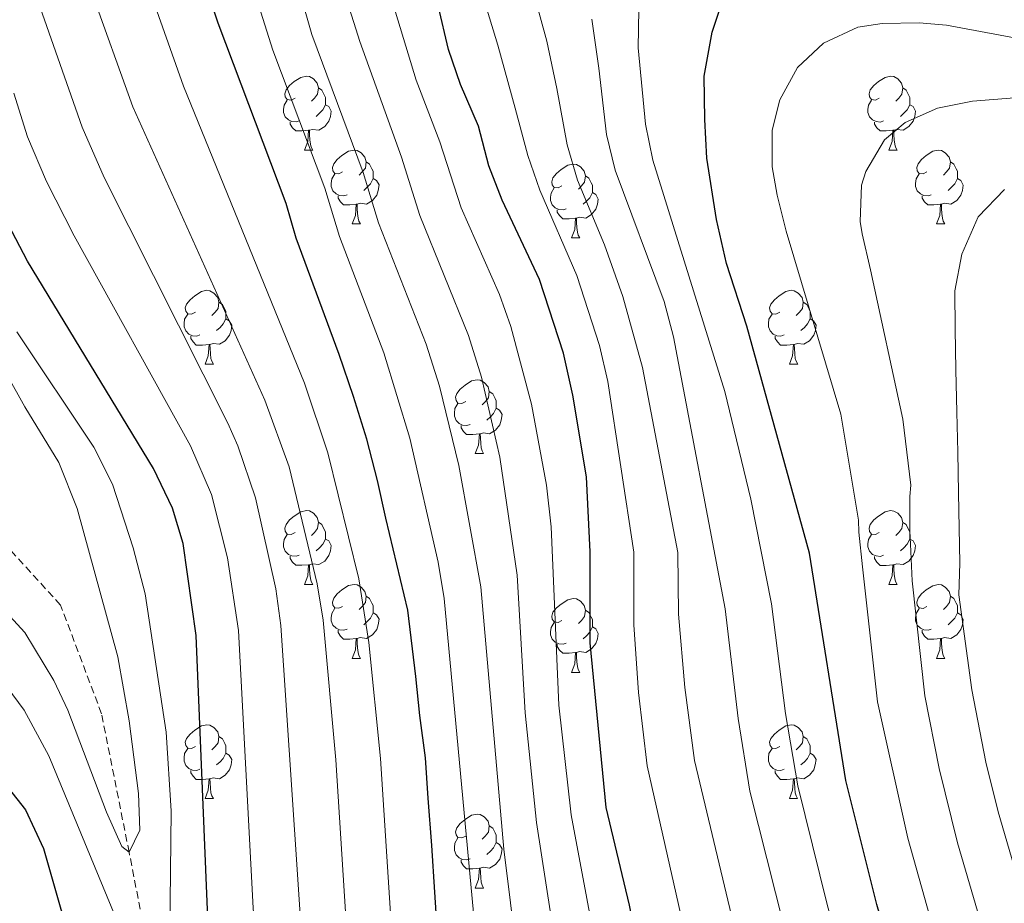
# Model space of a CAD drawing. Units: metres. Extents: x 667564 to 672091, y 4746274 to 4749353.
# Drawn here: x 670832 to 670966, y 4747075 to 4747195 of the extents above; entities that cross this region are included whole.
import ezdxf

# ---------------------------------------------------------------- set-up
doc = ezdxf.new("R2010")
doc.units = ezdxf.units.M
doc.header["$MEASUREMENT"] = 0
doc.linetypes.add('TRAZOSX2', pattern=[1.5, 1, -0.5])
for name, color, linetype, lineweight in [('Level 11', 142, 'Continuous', 13), ('Level 36', 19, 'Continuous', 40), ('Level 4', 36, 'Continuous', 30), ('Level 5', 36, 'Continuous', 0)]:
    doc.layers.add(name, color=color, linetype=linetype, lineweight=lineweight)

msp = doc.modelspace()

# ---------------------------------------------------------------- linework, layer by layer
at = {"layer": 'Level 11', "color": 142, "linetype": 'TRAZOSX2', "lineweight": 13}
msp.add_polyline3d([(670866.1, 4746977, 881.02), (670862.38, 4746996.92, 880), (670857.23, 4747028.09, 875), (670852.49, 4747051.85, 870), (670846.7, 4747081.68, 865), (670842.96, 4747100.49, 864.01), (670837.39, 4747115.25, 862.68), (670824.34, 4747129.55, 860), (670810, 4747150.9, 857.68), (670792.39, 4747182.65, 855), (670782.41, 4747196.17, 853.68), (670764.92, 4747207, 851.68), (670746.35, 4747215.11, 850), (670737.18, 4747223.78, 849.01), (670727.47, 4747246.49, 845), (670725.36, 4747266.12, 842.35), (670724.36, 4747280.16, 840), (670724.42, 4747312.32, 835)], dxfattribs=at)
at = {"layer": 'Level 36', "color": 92, "linetype": 'Continuous', "lineweight": 0}
for points in [[(670869.22, 4747184.1), (670868.69, 4747183.83), (670868.16, 4747183.89), (670867.89, 4747184.26), (670867.84, 4747184.68), (670868, 4747185.2), (670868.48, 4747185.8), (670869.11, 4747186.33), (670870.01, 4747186.91), (670870.76, 4747187.07), (670871.18, 4747187.02), (670871.71, 4747186.7), (670872.24, 4747186.12), (670872.4, 4747185.48), (670872.29, 4747184.63), (670871.87, 4747184.1), (670871.45, 4747183.67)], [(670948.54, 4747184.09), (670948.01, 4747183.83), (670947.48, 4747183.89), (670947.22, 4747184.25), (670947.16, 4747184.68), (670947.32, 4747185.2), (670947.8, 4747185.79), (670948.44, 4747186.33), (670949.34, 4747186.91), (670950.08, 4747187.07), (670950.51, 4747187.01), (670951.04, 4747186.7), (670951.57, 4747186.11), (670951.73, 4747185.47), (670951.62, 4747184.63), (670951.19, 4747184.09), (670950.77, 4747183.67)], [(670872.4, 4747185.48), (670872.88, 4747185.16), (670873.19, 4747184.52), (670873.35, 4747184.2), (670873.35, 4747183.62), (670873.35, 4747183.2), (670872.98, 4747182.51), (670872.56, 4747182.03), (670872.08, 4747181.61)], [(670951.73, 4747185.47), (670952.2, 4747185.16), (670952.52, 4747184.52), (670952.68, 4747184.2), (670952.68, 4747183.62), (670952.68, 4747183.19), (670952.31, 4747182.51), (670951.89, 4747182.03), (670951.41, 4747181.61)], [(670869.8, 4747181.02), (670869.38, 4747180.86), (670868.79, 4747180.92), (670868.32, 4747181.13), (670867.89, 4747181.55), (670867.68, 4747182.14), (670867.68, 4747182.56), (670867.73, 4747183.14), (670868.16, 4747183.83)], [(670873.35, 4747183.2), (670873.81, 4747182.95), (670874.15, 4747182.33), (670874.04, 4747181.61), (670873.83, 4747180.97), (670873.25, 4747180.23), (670872.45, 4747179.75), (670871.6, 4747179.85), (670871.17, 4747179.72)], [(670949.13, 4747181.01), (670948.7, 4747180.85), (670948.12, 4747180.91), (670947.64, 4747181.13), (670947.22, 4747181.55), (670947, 4747182.13), (670947, 4747182.55), (670947.06, 4747183.14), (670947.48, 4747183.83)], [(670952.68, 4747183.19), (670953.13, 4747182.95), (670953.48, 4747182.33), (670953.37, 4747181.61), (670953.16, 4747180.97), (670952.57, 4747180.23), (670951.78, 4747179.75), (670950.93, 4747179.85), (670950.5, 4747179.72)], [(670871.06, 4747179.72), (670870.17, 4747179.64), (670869.33, 4747179.64), (670868.9, 4747180.07), (670868.58, 4747180.54), (670868.58, 4747180.86)], [(670950.39, 4747179.72), (670949.5, 4747179.63), (670948.65, 4747179.63), (670948.23, 4747180.07), (670947.91, 4747180.54), (670947.91, 4747180.85)], [(670870.52, 4747177.04), (670870.95, 4747178.2), (670871.06, 4747179.72), (670871.17, 4747179.72), (670871.21, 4747179.14), (670871.24, 4747178.45), (670871.31, 4747177.84), (670871.43, 4747177.44), (670871.64, 4747177.04)], [(670949.84, 4747177.03), (670950.28, 4747178.19), (670950.39, 4747179.72), (670950.5, 4747179.72), (670950.53, 4747179.13), (670950.57, 4747178.45), (670950.64, 4747177.83), (670950.75, 4747177.43), (670950.97, 4747177.03)], [(670870.52, 4747177.04), (670871.64, 4747177.04)], [(670875.69, 4747174.06), (670875.16, 4747173.8), (670874.63, 4747173.85), (670874.37, 4747174.22), (670874.31, 4747174.65), (670874.47, 4747175.17), (670874.95, 4747175.76), (670875.59, 4747176.29), (670876.49, 4747176.88), (670877.23, 4747177.04), (670877.66, 4747176.98), (670878.19, 4747176.67), (670878.72, 4747176.08), (670878.88, 4747175.44), (670878.77, 4747174.59), (670878.34, 4747174.06), (670877.92, 4747173.64)], [(670949.84, 4747177.03), (670950.97, 4747177.03)], [(670955.02, 4747174.06), (670954.49, 4747173.79), (670953.96, 4747173.85), (670953.69, 4747174.22), (670953.64, 4747174.65), (670953.8, 4747175.17), (670954.28, 4747175.76), (670954.91, 4747176.29), (670955.81, 4747176.87), (670956.56, 4747177.03), (670956.98, 4747176.98), (670957.51, 4747176.67), (670958.04, 4747176.08), (670958.2, 4747175.44), (670958.09, 4747174.59), (670957.67, 4747174.06), (670957.25, 4747173.63)], [(670878.88, 4747175.44), (670879.35, 4747175.13), (670879.67, 4747174.49), (670879.83, 4747174.17), (670879.83, 4747173.59), (670879.83, 4747173.16), (670879.46, 4747172.47), (670879.04, 4747171.99), (670878.56, 4747171.57)], [(670905.46, 4747172.16), (670904.93, 4747171.89), (670904.4, 4747171.95), (670904.14, 4747172.32), (670904.08, 4747172.74), (670904.24, 4747173.26), (670904.72, 4747173.86), (670905.36, 4747174.39), (670906.26, 4747174.97), (670907, 4747175.13), (670907.43, 4747175.08), (670907.96, 4747174.76), (670908.49, 4747174.18), (670908.65, 4747173.54), (670908.54, 4747172.69), (670908.11, 4747172.16), (670907.69, 4747171.73)], [(670958.2, 4747175.44), (670958.68, 4747175.13), (670958.99, 4747174.49), (670959.15, 4747174.17), (670959.15, 4747173.59), (670959.15, 4747173.16), (670958.78, 4747172.47), (670958.36, 4747171.99), (670957.88, 4747171.57)], [(670876.28, 4747170.98), (670875.85, 4747170.82), (670875.27, 4747170.88), (670874.79, 4747171.09), (670874.37, 4747171.52), (670874.15, 4747172.1), (670874.15, 4747172.52), (670874.21, 4747173.11), (670874.63, 4747173.8)], [(670955.6, 4747170.98), (670955.18, 4747170.82), (670954.59, 4747170.88), (670954.12, 4747171.09), (670953.69, 4747171.51), (670953.48, 4747172.1), (670953.48, 4747172.52), (670953.53, 4747173.11), (670953.96, 4747173.79)], [(670879.83, 4747173.16), (670880.28, 4747172.91), (670880.63, 4747172.3), (670880.52, 4747171.57), (670880.31, 4747170.93), (670879.72, 4747170.19), (670878.93, 4747169.71), (670878.08, 4747169.82), (670877.65, 4747169.69)], [(670908.65, 4747173.54), (670909.12, 4747173.22), (670909.44, 4747172.58), (670909.6, 4747172.26), (670909.6, 4747171.68), (670909.6, 4747171.26), (670909.23, 4747170.57), (670908.81, 4747170.09), (670908.33, 4747169.67)], [(670959.15, 4747173.16), (670959.61, 4747172.91), (670959.95, 4747172.29), (670959.84, 4747171.57), (670959.63, 4747170.93), (670959.05, 4747170.19), (670958.25, 4747169.71), (670957.4, 4747169.81), (670956.97, 4747169.69)], [(670906.05, 4747169.08), (670905.62, 4747168.92), (670905.04, 4747168.98), (670904.56, 4747169.19), (670904.14, 4747169.61), (670903.92, 4747170.2), (670903.92, 4747170.62), (670903.98, 4747171.2), (670904.4, 4747171.89)], [(670909.6, 4747171.26), (670910.05, 4747171.01), (670910.4, 4747170.39), (670910.29, 4747169.67), (670910.08, 4747169.03), (670909.49, 4747168.29), (670908.7, 4747167.81), (670907.85, 4747167.91), (670907.42, 4747167.78)], [(670877.54, 4747169.69), (670876.65, 4747169.6), (670875.8, 4747169.6), (670875.38, 4747170.03), (670875.06, 4747170.51), (670875.06, 4747170.82)], [(670876.99, 4747167), (670877.43, 4747168.16), (670877.54, 4747169.69), (670877.65, 4747169.69), (670877.68, 4747169.1), (670877.72, 4747168.42), (670877.79, 4747167.8), (670877.9, 4747167.4), (670878.12, 4747167)], [(670956.86, 4747169.69), (670955.97, 4747169.6), (670955.13, 4747169.6), (670954.7, 4747170.03), (670954.38, 4747170.51), (670954.38, 4747170.82)], [(670956.32, 4747167), (670956.75, 4747168.16), (670956.86, 4747169.69), (670956.97, 4747169.69), (670957.01, 4747169.1), (670957.04, 4747168.41), (670957.11, 4747167.8), (670957.23, 4747167.4), (670957.44, 4747167)], [(670907.31, 4747167.78), (670906.42, 4747167.7), (670905.57, 4747167.7), (670905.15, 4747168.13), (670904.83, 4747168.6), (670904.83, 4747168.92)], [(670876.99, 4747167), (670878.12, 4747167)], [(670906.76, 4747165.1), (670907.2, 4747166.26), (670907.31, 4747167.78), (670907.42, 4747167.78), (670907.45, 4747167.2), (670907.49, 4747166.51), (670907.56, 4747165.9), (670907.67, 4747165.5), (670907.89, 4747165.1)], [(670956.32, 4747167), (670957.44, 4747167)], [(670906.76, 4747165.1), (670907.89, 4747165.1)], [(670855.71, 4747155.01), (670855.18, 4747154.75), (670854.65, 4747154.8), (670854.39, 4747155.17), (670854.33, 4747155.6), (670854.49, 4747156.12), (670854.97, 4747156.71), (670855.61, 4747157.24), (670856.51, 4747157.83), (670857.25, 4747157.99), (670857.68, 4747157.93), (670858.21, 4747157.62), (670858.74, 4747157.03), (670858.9, 4747156.39), (670858.79, 4747155.54), (670858.36, 4747155.01), (670857.94, 4747154.59)], [(670935.04, 4747155.01), (670934.51, 4747154.75), (670933.98, 4747154.8), (670933.72, 4747155.17), (670933.66, 4747155.6), (670933.82, 4747156.12), (670934.3, 4747156.71), (670934.94, 4747157.24), (670935.84, 4747157.83), (670936.58, 4747157.99), (670937.01, 4747157.93), (670937.54, 4747157.62), (670938.07, 4747157.03), (670938.23, 4747156.39), (670938.12, 4747155.54), (670937.69, 4747155.01), (670937.27, 4747154.59)], [(670858.9, 4747156.39), (670859.37, 4747156.08), (670859.69, 4747155.44), (670859.85, 4747155.12), (670859.85, 4747154.54), (670859.85, 4747154.11), (670859.48, 4747153.42), (670859.06, 4747152.94), (670858.58, 4747152.52)], [(670938.23, 4747156.39), (670938.7, 4747156.08), (670939.02, 4747155.44), (670939.18, 4747155.12), (670939.18, 4747154.54), (670939.18, 4747154.11), (670938.81, 4747153.42), (670938.39, 4747152.94), (670937.91, 4747152.52)], [(670856.3, 4747151.93), (670855.87, 4747151.77), (670855.29, 4747151.83), (670854.81, 4747152.04), (670854.39, 4747152.47), (670854.17, 4747153.05), (670854.17, 4747153.47), (670854.23, 4747154.06), (670854.65, 4747154.75)], [(670859.85, 4747154.11), (670860.3, 4747153.86), (670860.65, 4747153.25), (670860.54, 4747152.52), (670860.33, 4747151.88), (670859.74, 4747151.14), (670858.95, 4747150.66), (670858.1, 4747150.77), (670857.67, 4747150.64)], [(670935.63, 4747151.93), (670935.2, 4747151.77), (670934.62, 4747151.83), (670934.14, 4747152.04), (670933.72, 4747152.47), (670933.5, 4747153.05), (670933.5, 4747153.47), (670933.56, 4747154.06), (670933.98, 4747154.75)], [(670939.18, 4747154.11), (670939.63, 4747153.86), (670939.98, 4747153.25), (670939.87, 4747152.52), (670939.66, 4747151.88), (670939.07, 4747151.14), (670938.28, 4747150.66), (670937.43, 4747150.77), (670937, 4747150.64)], [(670857.56, 4747150.64), (670856.67, 4747150.55), (670855.82, 4747150.55), (670855.4, 4747150.98), (670855.08, 4747151.46), (670855.08, 4747151.77)], [(670936.89, 4747150.64), (670936, 4747150.55), (670935.15, 4747150.55), (670934.73, 4747150.98), (670934.41, 4747151.46), (670934.41, 4747151.77)], [(670857.01, 4747147.95), (670857.45, 4747149.11), (670857.56, 4747150.64), (670857.67, 4747150.64), (670857.7, 4747150.05), (670857.74, 4747149.37), (670857.81, 4747148.75), (670857.92, 4747148.35), (670858.14, 4747147.95)], [(670936.34, 4747147.95), (670936.78, 4747149.11), (670936.89, 4747150.64), (670937, 4747150.64), (670937.03, 4747150.05), (670937.07, 4747149.37), (670937.14, 4747148.75), (670937.25, 4747148.35), (670937.47, 4747147.95)], [(670857.01, 4747147.95), (670858.14, 4747147.95)], [(670936.34, 4747147.95), (670937.47, 4747147.95)], [(670892.4, 4747142.87), (670891.88, 4747142.61), (670891.34, 4747142.66), (670891.08, 4747143.03), (670891.02, 4747143.46), (670891.18, 4747143.98), (670891.66, 4747144.57), (670892.3, 4747145.1), (670893.2, 4747145.69), (670893.94, 4747145.85), (670894.37, 4747145.79), (670894.9, 4747145.48), (670895.43, 4747144.89), (670895.59, 4747144.25), (670895.48, 4747143.4), (670895.06, 4747142.87), (670894.64, 4747142.45)], [(670895.59, 4747144.25), (670896.06, 4747143.94), (670896.38, 4747143.3), (670896.54, 4747142.98), (670896.54, 4747142.4), (670896.54, 4747141.97), (670896.17, 4747141.28), (670895.75, 4747140.8), (670895.27, 4747140.38)], [(670892.99, 4747139.79), (670892.56, 4747139.63), (670891.98, 4747139.69), (670891.5, 4747139.9), (670891.08, 4747140.33), (670890.86, 4747140.91), (670890.86, 4747141.33), (670890.92, 4747141.92), (670891.34, 4747142.61)], [(670896.54, 4747141.97), (670897, 4747141.72), (670897.34, 4747141.11), (670897.23, 4747140.38), (670897.02, 4747139.74), (670896.44, 4747139), (670895.64, 4747138.52), (670894.79, 4747138.63), (670894.36, 4747138.5)], [(670894.25, 4747138.5), (670893.36, 4747138.41), (670892.52, 4747138.41), (670892.09, 4747138.84), (670891.77, 4747139.32), (670891.77, 4747139.63)], [(670893.7, 4747135.81), (670894.14, 4747136.97), (670894.25, 4747138.5), (670894.36, 4747138.5), (670894.4, 4747137.91), (670894.43, 4747137.23), (670894.5, 4747136.61), (670894.62, 4747136.21), (670894.83, 4747135.81)], [(670893.7, 4747135.81), (670894.83, 4747135.81)], [(670869.22, 4747125.11), (670868.69, 4747124.84), (670868.16, 4747124.89), (670867.89, 4747125.27), (670867.84, 4747125.69), (670868, 4747126.21), (670868.48, 4747126.81), (670869.11, 4747127.33), (670870.01, 4747127.92), (670870.76, 4747128.08), (670871.18, 4747128.03), (670871.71, 4747127.71), (670872.24, 4747127.13), (670872.4, 4747126.49), (670872.29, 4747125.63), (670871.87, 4747125.11), (670871.45, 4747124.68)], [(670948.54, 4747125.1), (670948.01, 4747124.84), (670947.48, 4747124.89), (670947.22, 4747125.26), (670947.16, 4747125.69), (670947.32, 4747126.21), (670947.8, 4747126.8), (670948.44, 4747127.33), (670949.34, 4747127.92), (670950.08, 4747128.08), (670950.51, 4747128.02), (670951.04, 4747127.71), (670951.57, 4747127.12), (670951.73, 4747126.48), (670951.62, 4747125.63), (670951.19, 4747125.1), (670950.77, 4747124.68)], [(670872.4, 4747126.49), (670872.88, 4747126.17), (670873.19, 4747125.53), (670873.35, 4747125.21), (670873.35, 4747124.63), (670873.35, 4747124.21), (670872.98, 4747123.51), (670872.56, 4747123.03), (670872.08, 4747122.61)], [(670951.73, 4747126.48), (670952.2, 4747126.17), (670952.52, 4747125.53), (670952.68, 4747125.21), (670952.68, 4747124.63), (670952.68, 4747124.2), (670952.31, 4747123.51), (670951.89, 4747123.03), (670951.41, 4747122.61)], [(670869.8, 4747122.03), (670869.38, 4747121.87), (670868.79, 4747121.93), (670868.32, 4747122.13), (670867.89, 4747122.56), (670867.68, 4747123.15), (670867.68, 4747123.57), (670867.73, 4747124.15), (670868.16, 4747124.84)], [(670873.35, 4747124.21), (670873.81, 4747123.95), (670874.15, 4747123.34), (670874.04, 4747122.61), (670873.83, 4747121.97), (670873.25, 4747121.23), (670872.45, 4747120.75), (670871.6, 4747120.86), (670871.17, 4747120.73)], [(670949.13, 4747122.02), (670948.7, 4747121.86), (670948.12, 4747121.92), (670947.64, 4747122.13), (670947.22, 4747122.56), (670947, 4747123.14), (670947, 4747123.56), (670947.06, 4747124.15), (670947.48, 4747124.84)], [(670952.68, 4747124.2), (670953.13, 4747123.95), (670953.48, 4747123.34), (670953.37, 4747122.61), (670953.16, 4747121.97), (670952.57, 4747121.23), (670951.78, 4747120.75), (670950.93, 4747120.86), (670950.5, 4747120.73)], [(670871.06, 4747120.73), (670870.17, 4747120.65), (670869.33, 4747120.65), (670868.9, 4747121.07), (670868.58, 4747121.55), (670868.58, 4747121.87)], [(670950.39, 4747120.73), (670949.5, 4747120.64), (670948.65, 4747120.64), (670948.23, 4747121.07), (670947.91, 4747121.55), (670947.91, 4747121.86)], [(670870.52, 4747118.05), (670870.95, 4747119.21), (670871.06, 4747120.73), (670871.17, 4747120.73), (670871.21, 4747120.15), (670871.24, 4747119.46), (670871.31, 4747118.85), (670871.43, 4747118.45), (670871.64, 4747118.05)], [(670949.84, 4747118.04), (670950.28, 4747119.2), (670950.39, 4747120.73), (670950.5, 4747120.73), (670950.53, 4747120.14), (670950.57, 4747119.46), (670950.64, 4747118.84), (670950.75, 4747118.44), (670950.97, 4747118.04)], [(670870.52, 4747118.05), (670871.64, 4747118.05)], [(670875.69, 4747115.07), (670875.16, 4747114.81), (670874.63, 4747114.86), (670874.37, 4747115.23), (670874.31, 4747115.65), (670874.47, 4747116.17), (670874.95, 4747116.77), (670875.59, 4747117.3), (670876.49, 4747117.89), (670877.23, 4747118.05), (670877.66, 4747117.99), (670878.19, 4747117.67), (670878.72, 4747117.09), (670878.88, 4747116.45), (670878.77, 4747115.6), (670878.34, 4747115.07), (670877.92, 4747114.65)], [(670949.84, 4747118.04), (670950.97, 4747118.04)], [(670955.02, 4747115.07), (670954.49, 4747114.8), (670953.96, 4747114.86), (670953.69, 4747115.23), (670953.64, 4747115.65), (670953.8, 4747116.17), (670954.28, 4747116.77), (670954.91, 4747117.3), (670955.81, 4747117.88), (670956.56, 4747118.04), (670956.98, 4747117.99), (670957.51, 4747117.67), (670958.04, 4747117.09), (670958.2, 4747116.45), (670958.09, 4747115.6), (670957.67, 4747115.07), (670957.25, 4747114.64)], [(670878.88, 4747116.45), (670879.35, 4747116.13), (670879.67, 4747115.49), (670879.83, 4747115.17), (670879.83, 4747114.59), (670879.83, 4747114.17), (670879.46, 4747113.48), (670879.04, 4747113), (670878.56, 4747112.58)], [(670958.2, 4747116.45), (670958.68, 4747116.13), (670958.99, 4747115.49), (670959.15, 4747115.17), (670959.15, 4747114.59), (670959.15, 4747114.17), (670958.78, 4747113.48), (670958.36, 4747113), (670957.88, 4747112.58)], [(670905.46, 4747113.17), (670904.93, 4747112.9), (670904.4, 4747112.95), (670904.14, 4747113.33), (670904.08, 4747113.75), (670904.24, 4747114.27), (670904.72, 4747114.87), (670905.36, 4747115.39), (670906.26, 4747115.98), (670907, 4747116.14), (670907.43, 4747116.09), (670907.96, 4747115.77), (670908.49, 4747115.19), (670908.65, 4747114.55), (670908.54, 4747113.69), (670908.11, 4747113.17), (670907.69, 4747112.74)], [(670876.28, 4747111.99), (670875.85, 4747111.83), (670875.27, 4747111.89), (670874.79, 4747112.1), (670874.37, 4747112.53), (670874.15, 4747113.11), (670874.15, 4747113.53), (670874.21, 4747114.11), (670874.63, 4747114.81)], [(670879.83, 4747114.17), (670880.28, 4747113.92), (670880.63, 4747113.31), (670880.52, 4747112.58), (670880.31, 4747111.94), (670879.72, 4747111.2), (670878.93, 4747110.72), (670878.08, 4747110.83), (670877.65, 4747110.69)], [(670908.65, 4747114.55), (670909.12, 4747114.23), (670909.44, 4747113.59), (670909.6, 4747113.27), (670909.6, 4747112.69), (670909.6, 4747112.27), (670909.23, 4747111.57), (670908.81, 4747111.09), (670908.33, 4747110.67)], [(670955.6, 4747111.99), (670955.18, 4747111.83), (670954.59, 4747111.89), (670954.12, 4747112.1), (670953.69, 4747112.52), (670953.48, 4747113.11), (670953.48, 4747113.53), (670953.53, 4747114.11), (670953.96, 4747114.8)], [(670959.15, 4747114.17), (670959.61, 4747113.92), (670959.95, 4747113.3), (670959.84, 4747112.58), (670959.63, 4747111.94), (670959.05, 4747111.2), (670958.25, 4747110.72), (670957.4, 4747110.82), (670956.97, 4747110.69)], [(670906.05, 4747110.09), (670905.62, 4747109.93), (670905.04, 4747109.99), (670904.56, 4747110.19), (670904.14, 4747110.62), (670903.92, 4747111.21), (670903.92, 4747111.63), (670903.98, 4747112.21), (670904.4, 4747112.9)], [(670909.6, 4747112.27), (670910.05, 4747112.01), (670910.4, 4747111.4), (670910.29, 4747110.67), (670910.08, 4747110.03), (670909.49, 4747109.29), (670908.7, 4747108.81), (670907.85, 4747108.92), (670907.42, 4747108.79)], [(670877.54, 4747110.69), (670876.65, 4747110.61), (670875.8, 4747110.61), (670875.38, 4747111.04), (670875.06, 4747111.51), (670875.06, 4747111.83)], [(670956.86, 4747110.69), (670955.97, 4747110.61), (670955.13, 4747110.61), (670954.7, 4747111.04), (670954.38, 4747111.51), (670954.38, 4747111.83)], [(670876.99, 4747108.01), (670877.43, 4747109.17), (670877.54, 4747110.69), (670877.65, 4747110.69), (670877.68, 4747110.11), (670877.72, 4747109.43), (670877.79, 4747108.81), (670877.9, 4747108.41), (670878.12, 4747108.01)], [(670907.31, 4747108.79), (670906.42, 4747108.71), (670905.57, 4747108.71), (670905.15, 4747109.13), (670904.83, 4747109.61), (670904.83, 4747109.93)], [(670956.32, 4747108.01), (670956.75, 4747109.17), (670956.86, 4747110.69), (670956.97, 4747110.69), (670957.01, 4747110.11), (670957.04, 4747109.42), (670957.11, 4747108.81), (670957.23, 4747108.41), (670957.44, 4747108.01)], [(670906.76, 4747106.11), (670907.2, 4747107.27), (670907.31, 4747108.79), (670907.42, 4747108.79), (670907.45, 4747108.21), (670907.49, 4747107.52), (670907.56, 4747106.91), (670907.67, 4747106.51), (670907.89, 4747106.11)], [(670876.99, 4747108.01), (670878.12, 4747108.01)], [(670956.32, 4747108.01), (670957.44, 4747108.01)], [(670906.76, 4747106.11), (670907.89, 4747106.11)], [(670855.71, 4747096.02), (670855.18, 4747095.76), (670854.65, 4747095.81), (670854.39, 4747096.18), (670854.33, 4747096.61), (670854.49, 4747097.13), (670854.97, 4747097.72), (670855.61, 4747098.25), (670856.51, 4747098.84), (670857.25, 4747099), (670857.68, 4747098.94), (670858.21, 4747098.63), (670858.74, 4747098.04), (670858.9, 4747097.4), (670858.79, 4747096.55), (670858.36, 4747096.02), (670857.94, 4747095.6)], [(670935.04, 4747096.02), (670934.51, 4747095.76), (670933.98, 4747095.81), (670933.72, 4747096.18), (670933.66, 4747096.61), (670933.82, 4747097.13), (670934.3, 4747097.72), (670934.94, 4747098.25), (670935.84, 4747098.84), (670936.58, 4747099), (670937, 4747098.94), (670937.54, 4747098.63), (670938.06, 4747098.04), (670938.22, 4747097.4), (670938.12, 4747096.55), (670937.69, 4747096.02), (670937.27, 4747095.6)], [(670858.9, 4747097.4), (670859.37, 4747097.09), (670859.69, 4747096.45), (670859.85, 4747096.13), (670859.85, 4747095.55), (670859.85, 4747095.12), (670859.48, 4747094.43), (670859.06, 4747093.95), (670858.58, 4747093.53)], [(670938.22, 4747097.4), (670938.7, 4747097.09), (670939.02, 4747096.45), (670939.18, 4747096.13), (670939.18, 4747095.55), (670939.18, 4747095.12), (670938.8, 4747094.43), (670938.38, 4747093.95), (670937.9, 4747093.53)], [(670856.3, 4747092.94), (670855.87, 4747092.78), (670855.29, 4747092.84), (670854.81, 4747093.05), (670854.39, 4747093.48), (670854.17, 4747094.06), (670854.17, 4747094.48), (670854.23, 4747095.07), (670854.65, 4747095.76)], [(670859.85, 4747095.12), (670860.3, 4747094.87), (670860.65, 4747094.26), (670860.54, 4747093.53), (670860.33, 4747092.89), (670859.74, 4747092.15), (670858.95, 4747091.67), (670858.1, 4747091.78), (670857.67, 4747091.65)], [(670935.62, 4747092.94), (670935.2, 4747092.78), (670934.62, 4747092.84), (670934.14, 4747093.05), (670933.72, 4747093.48), (670933.5, 4747094.06), (670933.5, 4747094.48), (670933.56, 4747095.07), (670933.98, 4747095.76)], [(670939.18, 4747095.12), (670939.63, 4747094.87), (670939.98, 4747094.26), (670939.86, 4747093.53), (670939.66, 4747092.89), (670939.07, 4747092.15), (670938.28, 4747091.67), (670937.42, 4747091.78), (670937, 4747091.65)], [(670857.56, 4747091.65), (670856.67, 4747091.56), (670855.82, 4747091.56), (670855.4, 4747091.99), (670855.08, 4747092.47), (670855.08, 4747092.78)], [(670936.88, 4747091.65), (670936, 4747091.56), (670935.15, 4747091.56), (670934.72, 4747091.99), (670934.4, 4747092.47), (670934.4, 4747092.78)], [(670857.01, 4747088.96), (670857.45, 4747090.12), (670857.56, 4747091.65), (670857.67, 4747091.65), (670857.7, 4747091.06), (670857.74, 4747090.38), (670857.81, 4747089.76), (670857.92, 4747089.36), (670858.14, 4747088.96)], [(670936.34, 4747088.96), (670936.78, 4747090.12), (670936.88, 4747091.65), (670937, 4747091.65), (670937.03, 4747091.06), (670937.06, 4747090.38), (670937.14, 4747089.76), (670937.25, 4747089.36), (670937.46, 4747088.96)], [(670857.01, 4747088.96), (670858.14, 4747088.96)], [(670936.34, 4747088.96), (670937.46, 4747088.96)], [(670892.4, 4747083.88), (670891.87, 4747083.62), (670891.34, 4747083.67), (670891.08, 4747084.04), (670891.02, 4747084.47), (670891.18, 4747084.99), (670891.66, 4747085.58), (670892.3, 4747086.11), (670893.2, 4747086.7), (670893.94, 4747086.86), (670894.37, 4747086.8), (670894.9, 4747086.49), (670895.43, 4747085.9), (670895.59, 4747085.26), (670895.48, 4747084.41), (670895.05, 4747083.88), (670894.63, 4747083.46)], [(670895.59, 4747085.26), (670896.06, 4747084.95), (670896.38, 4747084.31), (670896.54, 4747083.99), (670896.54, 4747083.41), (670896.54, 4747082.98), (670896.17, 4747082.29), (670895.75, 4747081.81), (670895.27, 4747081.39)], [(670892.99, 4747080.8), (670892.56, 4747080.64), (670891.98, 4747080.7), (670891.5, 4747080.91), (670891.08, 4747081.34), (670890.86, 4747081.92), (670890.86, 4747082.34), (670890.92, 4747082.93), (670891.34, 4747083.62)], [(670896.54, 4747082.98), (670896.99, 4747082.73), (670897.34, 4747082.12), (670897.23, 4747081.39), (670897.02, 4747080.75), (670896.43, 4747080.01), (670895.64, 4747079.53), (670894.79, 4747079.64), (670894.36, 4747079.51)], [(670894.25, 4747079.51), (670893.36, 4747079.42), (670892.51, 4747079.42), (670892.09, 4747079.85), (670891.77, 4747080.33), (670891.77, 4747080.64)], [(670893.7, 4747076.82), (670894.14, 4747077.98), (670894.25, 4747079.51), (670894.36, 4747079.51), (670894.39, 4747078.92), (670894.43, 4747078.24), (670894.5, 4747077.62), (670894.61, 4747077.22), (670894.83, 4747076.82)], [(670893.7, 4747076.82), (670894.83, 4747076.82)]]:
    msp.add_lwpolyline(points, dxfattribs=at)
at = {"layer": 'Level 4', "color": 36, "linetype": 'Continuous', "lineweight": 30}
for points in [[(670903.5, 4746976.76, 900), (670901.08, 4746990.81, 900), (670893.74, 4747014.84, 900), (670890.78, 4747033.66, 900), (670889.78, 4747050.27, 900), (670889.15, 4747062.36, 900), (670888.63, 4747069.92, 900), (670887.81, 4747082.61, 900), (670887.32, 4747089.04, 900), (670886.93, 4747094.52, 900), (670886.19, 4747100.25, 900), (670885.63, 4747105.54, 900), (670884.55, 4747114.57, 900), (670881.56, 4747127.04, 900), (670880.4, 4747132.15, 900), (670878.96, 4747137.78, 900), (670877.17, 4747143.57, 900), (670875.21, 4747149.27, 900), (670869.36, 4747165.07, 900), (670868.04, 4747169.77, 900), (670858.77, 4747194.28, 900), (670855.77, 4747203.44, 900)], [(670965.58, 4746989.22, 950), (670962.07, 4747001.62, 950), (670959.36, 4747017.05, 950), (670958.07, 4747035.4, 950), (670957.23, 4747041.39, 950), (670954.7, 4747052.29, 950), (670948.2, 4747074.59, 950), (670944, 4747091.42, 950), (670939.08, 4747122.28, 950), (670930.56, 4747153.13, 950), (670927.82, 4747161.65, 950), (670926.46, 4747167.63, 950), (670925.14, 4747175.96, 950), (670924.84, 4747181.17, 950), (670924.79, 4747187.09, 950), (670925.87, 4747193.04, 950), (670927.09, 4747196.72, 950), (670930.49, 4747200.28, 950), (670934.98, 4747202.04, 950), (670941.05, 4747202.97, 950), (670946.45, 4747203, 950), (670955.6, 4747202.69, 950), (670962.42, 4747201.37, 950), (670969.85, 4747199.89, 950)], [(670933.95, 4746982.38, 925), (670929.5, 4746993.38, 925), (670927.9, 4746998.39, 925), (670926.86, 4747003.28, 925), (670925.07, 4747015.22, 925), (670923.92, 4747032.02, 925), (670918.38, 4747056, 925), (670914.64, 4747074.47, 925), (670911.46, 4747087.77, 925), (670909.28, 4747110.13, 925), (670909.27, 4747122.46, 925), (670908.81, 4747132.67, 925), (670906.95, 4747143.74, 925), (670905.68, 4747149.45, 925), (670902.42, 4747159.44, 925), (670897.36, 4747170.24, 925), (670895.52, 4747174.89, 925), (670894.11, 4747180.27, 925), (670891.69, 4747185.96, 925), (670890.07, 4747190.69, 925), (670888.66, 4747196.68, 925)], [(670827.68, 4747093.62, 875), (670832.65, 4747087.42, 875), (670835.08, 4747082.17, 875), (670837.45, 4747073.95, 875), (670840.34, 4747065.44, 875), (670843.77, 4747056.51, 875), (670846.62, 4747050.26, 875), (670850.46, 4747042.08, 875), (670852.54, 4747035.03, 875), (670855.55, 4747029.1, 875), (670857.23, 4747028.09, 875), (670858.43, 4747030.77, 875), (670858.7, 4747034.31, 875), (670859.5, 4747039.16, 875), (670859.23, 4747048.68, 875), (670859.12, 4747054.19, 875), (670857.34, 4747073.88, 875), (670855.78, 4747111.1, 875), (670854.02, 4747123.6, 875), (670852.61, 4747128.4, 875), (670849.99, 4747133.78, 875), (670832.92, 4747161.95, 875), (670828.65, 4747170.02, 875)]]:
    msp.add_polyline3d(points, dxfattribs=at)
at = {"layer": 'Level 5', "color": 36, "linetype": 'Continuous', "lineweight": 0}
for points in [[(670875.25, 4747165.3, 905), (670873.26, 4747171.87, 905), (670866.23, 4747190.6, 905), (670861.62, 4747205.14, 905), (670859.72, 4747209.87, 905), (670858.06, 4747215.84, 905), (670856.46, 4747220.18, 905), (670847.81, 4747233.36, 905), (670844.53, 4747237.58, 905), (670841.66, 4747241.68, 905), (670839.69, 4747245.37, 905), (670838.46, 4747250.34, 905), (670839.03, 4747254.1, 905), (670841.59, 4747258.4, 905), (670844.14, 4747260.52, 905), (670848.71, 4747262.71, 905), (670856.82, 4747264.6, 905), (670865.79, 4747266.08, 905), (670874.42, 4747266.89, 905), (670909.41, 4747267.92, 905), (670939.04, 4747270.47, 905), (670950.23, 4747272.41, 905), (670964.71, 4747276.41, 905), (670972.66, 4747278.05, 905)], [(670824.82, 4747239.76, 895), (670832.32, 4747230.46, 895), (670842.64, 4747216.39, 895), (670848.66, 4747201.13, 895), (670854.09, 4747185.7, 895), (670870.49, 4747145.37, 895), (670873.69, 4747135.9, 895), (670877.87, 4747118.79, 895), (670879.25, 4747110.18, 895), (670880.84, 4747094.39, 895), (670883.49, 4747053.07, 895), (670885.92, 4747026.75, 895), (670896.12, 4746979.79, 895)], [(670819.82, 4747236.38, 890), (670832.66, 4747219.42, 890), (670835.87, 4747214.46, 890), (670847.2, 4747182.92, 890), (670865.12, 4747143.07, 890), (670868.42, 4747134.02, 890), (670872.25, 4747118.12, 890), (670873.04, 4747113.19, 890), (670874.76, 4747094.25, 890), (670877.24, 4747055.06, 890), (670881.82, 4747015.52, 890), (670882.9, 4747008.69, 890), (670886.67, 4746991.05, 890), (670888.77, 4746978.15, 890)], [(670828.58, 4747213.58, 885), (670840.33, 4747180.14, 885), (670843.33, 4747173.3, 885), (670860.08, 4747139.97, 885), (670861.46, 4747136.86, 885), (670863.84, 4747129.83, 885), (670866.61, 4747117.44, 885), (670867.29, 4747112.49, 885), (670871, 4747057.04, 885), (670871.68, 4747041.06, 885), (670873.71, 4747008.83, 885), (670874.84, 4747001.47, 885), (670876.89, 4746991.66, 885), (670879.29, 4746974.87, 885)], [(670866.12, 4747211.65, 910), (670871.49, 4747192.72, 910), (670878.47, 4747173.97, 910), (670880.56, 4747167.14, 910), (670887.03, 4747150.68, 910), (670888.86, 4747144.99, 910), (670891.47, 4747134.19, 910), (670894.44, 4747117.73, 910), (670897.56, 4747082.09, 910), (670901.22, 4747052.56, 910), (670904.03, 4747033, 910), (670905.49, 4747019.93, 910), (670907.11, 4747011.11, 910), (670915.4, 4746981.93, 910)], [(670880.36, 4747204, 920), (670885.67, 4747186.51, 920), (670888.9, 4747178.17, 920), (670891.76, 4747169.21, 920), (670896.97, 4747157.41, 920), (670898.53, 4747153.06, 920), (670901.35, 4747142.55, 920), (670903.36, 4747131.54, 920), (670903.98, 4747125.87, 920), (670905.05, 4747101.65, 920), (670906.73, 4747086.74, 920), (670913.22, 4747051.93, 920), (670917.29, 4747032.35, 920), (670918.8, 4747015.14, 920), (670920.58, 4747005.66, 920), (670924.16, 4746991.64, 920), (670928.7, 4746977.34, 920)], [(670874.96, 4747201.57, 915), (670878, 4747191.77, 915), (670883.68, 4747176.07, 915), (670886.16, 4747168.17, 915), (670892.78, 4747151.87, 915), (670894.53, 4747146.2, 915), (670897.01, 4747135.34, 915), (670899.38, 4747119.31, 915), (670900.46, 4747100.63, 915), (670902, 4747085.71, 915), (670907.16, 4747052.37, 915), (670910.66, 4747032.67, 915), (670912.54, 4747015.07, 915), (670916.55, 4746998.29, 915), (670921.36, 4746982.01, 915)], [(670940.87, 4746981.71, 930), (670936.01, 4746995.03, 930), (670933.9, 4747002.95, 930), (670931.93, 4747015.58, 930), (670931.51, 4747025.6, 930), (670930.75, 4747032.69, 930), (670917.03, 4747093.43, 930), (670915.87, 4747103.36, 930), (670915.24, 4747112.56, 930), (670915.23, 4747122.43, 930), (670911.67, 4747145.61, 930), (670910.56, 4747150.49, 930), (670907.5, 4747160.02, 930), (670902.48, 4747171.6, 930), (670900.84, 4747176.32, 930), (670899.12, 4747182.74, 930), (670896.74, 4747191.27, 930), (670893.87, 4747200.85, 930)], [(670946.6, 4746985.11, 935), (670942.52, 4746996.68, 935), (670940.94, 4747002.62, 935), (670938.79, 4747015.95, 935), (670937.95, 4747030.94, 935), (670937.58, 4747033.37, 935), (670934.44, 4747048.04, 935), (670923.46, 4747094.13, 935), (670922.13, 4747104.05, 935), (670921.28, 4747114.03, 935), (670921.19, 4747122.39, 935), (670916.39, 4747147.49, 935), (670913.74, 4747157.13, 935), (670911.23, 4747164.19, 935), (670907.59, 4747172.95, 935), (670906.17, 4747177.75, 935), (670904.76, 4747185.4, 935), (670903.41, 4747191.84, 935), (670900.82, 4747201.29, 935)], [(670960.27, 4746982.83, 945), (670959.25, 4746987.85, 945), (670956.27, 4746997.39, 945), (670954.45, 4747004.86, 945), (670952.5, 4747016.68, 945), (670951.61, 4747031.66, 945), (670950.4, 4747039.65, 945), (670947.44, 4747053.03, 945), (670941.49, 4747074.56, 945), (670937.49, 4747090.69, 945), (670935.81, 4747100.54, 945), (670933.9, 4747115.43, 945), (670931.09, 4747129.65, 945), (670927.57, 4747144.23, 945), (670917.81, 4747175.66, 945), (670916.81, 4747180.56, 945), (670915.82, 4747190.94, 945), (670915.88, 4747196.14, 945)], [(670952.92, 4746986.48, 940), (670949.04, 4746998.33, 940), (670946.92, 4747008.11, 940), (670945.64, 4747016.32, 940), (670944.41, 4747034.05, 940), (670941.4, 4747048.74, 940), (670930.98, 4747089.96, 940), (670929.39, 4747099.83, 940), (670927.62, 4747114.74, 940), (670920.61, 4747151.66, 940), (670919.32, 4747156.48, 940), (670912.7, 4747174.31, 940), (670911.49, 4747179.16, 940), (670910.47, 4747188.16, 940), (670909.51, 4747194.82, 940)], [(670965.8, 4747019.47, 955), (670964.77, 4747034.15, 955), (670964.17, 4747039.11, 955), (670962.6, 4747047.31, 955), (670952.43, 4747083.61, 955), (670948.3, 4747102.12, 955), (670946.27, 4747120.42, 955), (670945.78, 4747125.13, 955), (670945.72, 4747126.77, 955), (670943.33, 4747141.17, 955), (670935.89, 4747166.04, 955), (670934.68, 4747170.91, 955), (670934.02, 4747174.77, 955), (670934.02, 4747179.73, 955), (670935.06, 4747183.85, 955), (670937.42, 4747188.27, 955), (670940.97, 4747191.56, 955), (670945.63, 4747193.71, 955), (670948.93, 4747194.23, 955), (670953.94, 4747194.33, 955), (670957.65, 4747194.01, 955), (670971.53, 4747191.44, 955)], [(670831.03, 4747184.75, 880), (670832.9, 4747178.82, 880), (670835.47, 4747172.78, 880), (670839.24, 4747165.39, 880), (670855.03, 4747136.88, 880), (670857.88, 4747130.27, 880), (670860.06, 4747121.68, 880), (670861.54, 4747111.8, 880), (670863.54, 4747074.08, 880), (670864.75, 4747059.02, 880), (670865.71, 4747025.62, 880), (670865.52, 4747015.62, 880), (670864.74, 4747007.85, 880), (670864.98, 4747001.42, 880), (670864.35, 4746998.35, 880), (670862.38, 4746996.92, 880), (670859.87, 4747000.08, 880), (670853.19, 4747016.56, 880), (670847.3, 4747027.91, 880), (670839.98, 4747046.98, 880), (670836.13, 4747055.34, 880), (670832.75, 4747064.76, 880), (670829.71, 4747071.1, 880)], [(670967.01, 4747056.21, 960), (670959.18, 4747082.96, 960), (670956.66, 4747093.07, 960), (670954.72, 4747102.9, 960), (670952.99, 4747118.53, 960), (670952.8, 4747123.5, 960), (670952.7, 4747125.33, 960), (670952.71, 4747129.97, 960), (670952.84, 4747131.51, 960), (670951.74, 4747140.51, 960), (670947.34, 4747160.77, 960), (670946.2, 4747165.66, 960), (670945.93, 4747167.32, 960), (670946.15, 4747172.29, 960), (670946.72, 4747174.13, 960), (670949.26, 4747178.43, 960), (670952.04, 4747180.79, 960), (670956.46, 4747182.74, 960), (670961.22, 4747183.67, 960), (670966.92, 4747184.15, 960)], [(670973.16, 4747058.17, 965), (670964.68, 4747087.15, 965), (670963, 4747093.89, 965), (670961.11, 4747103.72, 965), (670959.36, 4747116.62, 965), (670959.46, 4747120.95, 965), (670959.32, 4747130.48, 965), (670959.2, 4747136.01, 965), (670959.07, 4747141.45, 965), (670958.94, 4747147.19, 965), (670958.85, 4747152.71, 965), (670958.82, 4747157.94, 965), (670959.75, 4747162.88, 965), (670961.98, 4747167.98, 965), (670965.55, 4747171.67, 965)], [(670907.98, 4746986.71, 905), (670901, 4747010.48, 905), (670899.15, 4747019.85, 905), (670895.82, 4747048.25, 905), (670889.49, 4747116.15, 905), (670888.64, 4747121.07, 905), (670884.81, 4747137.92, 905), (670881.29, 4747149.49, 905), (670875.25, 4747165.3, 905)], [(670829.52, 4747114.81, 865), (670832.52, 4747111.52, 865), (670836.5, 4747105, 865), (670838.38, 4747100.99, 865), (670843.62, 4747087.14, 865), (670845.73, 4747082.44, 865), (670846.7, 4747081.68, 865), (670848.16, 4747084.68, 865), (670847.99, 4747089.67, 865), (670846.71, 4747099.54, 865), (670845.17, 4747108.2, 865), (670839.66, 4747128.36, 865), (670837.16, 4747134.61, 865), (670832.55, 4747142.17, 865), (670824.92, 4747155.75, 865)], [(670828.44, 4747106.37, 870), (670832.46, 4747100.96, 870), (670835.78, 4747094.77, 870), (670845.88, 4747070.37, 870), (670848.45, 4747060.84, 870), (670850.12, 4747056.01, 870), (670852.49, 4747051.85, 870), (670853.46, 4747053.52, 870), (670852.23, 4747070.81, 870), (670852.41, 4747087.32, 870), (670851.74, 4747098, 870), (670848.86, 4747116.75, 870), (670847.23, 4747123.03, 870), (670844.43, 4747131.65, 870), (670841.91, 4747136.7, 870), (670831.45, 4747152.35, 870)]]:
    msp.add_polyline3d(points, dxfattribs=at)

doc.saveas('drawing.dxf')
